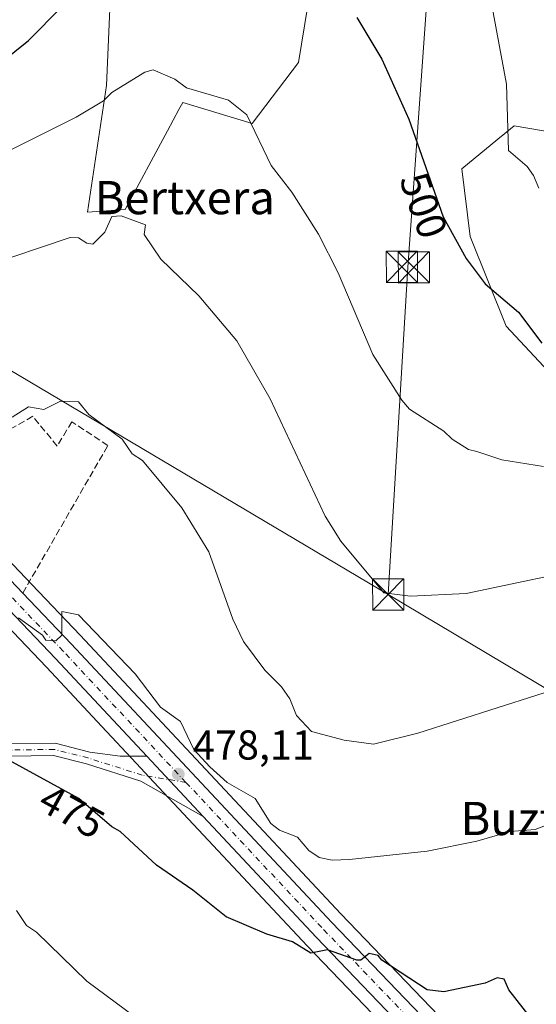
# Model space of a CAD drawing. Units: metres. Extents: x 610599 to 614046, y 4745515 to 4747884.
# Drawn here: x 611819 to 611943, y 4746361 to 4746598 of the extents above; entities that cross this region are included whole.
import ezdxf
from ezdxf.enums import TextEntityAlignment as Align

# ---------------------------------------------------------------- set-up
doc = ezdxf.new("R2010")
doc.units = ezdxf.units.M
doc.header["$MEASUREMENT"] = 0
doc.linetypes.add('DGN Style 3', pattern=[2.307223458686699, 1.648016756204785, -0.6592067024819142])
doc.linetypes.add('DGN Style 4', pattern=[2.6384748266838614, 1.318413404963828, -0.6592067024819142, 0.001648016756204785, -0.6592067024819142])
for name, color, linetype, lineweight in [('Carretera de calzada única Cxs', 7, 'Continuous', 13), ('Carretera de calzada única eje', 7, 'DGN Style 4', 0), ('Cima', 7, 'Continuous', 0), ('Cultivos herbáceos CxS', 92, 'Continuous', 0), ('Cultivos leñosos CxS', 92, 'Continuous', 0), ('Curva de nivel maestra', 30, 'Continuous', 30), ('Curva de nivel normal', 30, 'Continuous', 0), ('Muro lineal', 1, 'DGN Style 3', 13), ('Núcleo urbano CxS', 7, 'Continuous', 0), ('Pastizal CxS', 92, 'Continuous', 0), ('Pista pavimentada Cxs', 135, 'Continuous', 0), ('Pista pavimentada eje', 135, 'DGN Style 4', 0), ('Punto de cota en terreno', 7, 'Continuous', 0), ('Rótulo de curva de nivel directora', 7, 'Continuous', 0), ('Rótulo de punto de cota en terreno', 7, 'Continuous', 0), ('Tendido', 6, 'Continuous', 0), ('Texto cartográfico', 7, 'Continuous', 0), ('Torre de tendido puntual', 7, 'Continuous', 0)]:
    doc.layers.add(name, color=color, linetype=linetype, lineweight=lineweight)
doc.styles.add('Style-Arial', font='txt')

# ---------------------------------------------------------------- blocks, each defined once
blk = doc.blocks.new('*U14')
at = {"layer": 'Pastizal CxS', "color": 92, "linetype": 'Continuous', "lineweight": 0}
for points in [[(611949.5846999995, 4746509.8665, 499.0383000000002), (611936.1193000004, 4746524.294500001, 499.6169999999984), (611927.4638, 4746545.935500001, 500.6880999999995), (611925.4814999999, 4746562.207900001, 501.6104999999953), (611934.1381000001, 4746569.3369, 503.8874000000069), (611935.8110999997, 4746570.7147, 504.3334999999934), (611938.0417, 4746572.551899999, 504.9182000000001), (611952.6732999999, 4746570.0397, 507.9823999999935)], [(611893.2027000004, 4746631.036699999, 502.5587999999989), (611886.1057000002, 4746587.7755, 498.1419000000024), (611874.9033000004, 4746573.090500001, 495.1113000000041), (611858.2121000001, 4746578.1579, 494.766300000003), (611857.2905000001, 4746576.4465, 494.4223000000056), (611854.5255000005, 4746571.3123, 493.8130999999995), (611844.3587999997, 4746552.4341, 490.9278000000049), (611835.2555000001, 4746551.741699999, 491.5124999999971), (611839.8311000001, 4746582.239499999, 495.9323000000004), (611841.3565999996, 4746617.313100001, 501.1462000000029)]]:
    blk.add_polyline3d(points, dxfattribs=at)
blk = doc.blocks.new('*U18')
at = {"layer": 'Cultivos herbáceos CxS', "color": 92, "linetype": 'Continuous', "lineweight": 0}
blk.add_polyline3d([(611581.2001, 4746566.987500001, 489.0979999999981), (611598.3963000001, 4746561.817100001, 487.6791999999987), (611598.4842999997, 4746561.792099999, 487.6696999999986), (611623.7802999998, 4746555.019500001, 486.0524000000005), (611633.9748999998, 4746552.290100001, 485.6784999999945), (611712.0635000002, 4746529.6765, 484.9079000000056), (611728.8233000003, 4746524.030300001, 484.8208000000013), (611742.2452999996, 4746518.7697, 484.5476999999955), (611748.4759000001, 4746515.462099999, 484.3748999999953), (611756.5324999997, 4746510.392700001, 484.1079000000027), (611762.7494999999, 4746505.529300001, 484.0314000000071), (611780.3991, 4746489.3563, 483.1146000000008), (611825.3501000004, 4746442.2391, 478.5877000000037), (611838.7478999998, 4746427.936899999, 477.9890000000014), (611846.9707000004, 4746419.1591, 478.1842000000034), (611851.2607000005, 4746414.579299999, 478.2682000000059), (611888.1542999997, 4746375.194900001, 475.6156999999948), (611927.3865, 4746334.4027, 472.7841000000044)], dxfattribs=at)
blk = doc.blocks.new('5PATER')
at = {"layer": 'Cultivos leñosos CxS', "linetype": 'Continuous', "lineweight": 0}
h = blk.add_hatch(color=51, dxfattribs=at)
edge = h.paths.add_edge_path()
edge.add_ellipse((0, 0), major_axis=(-0.1095731443231308, -0.1110710700762829), ratio=0.9994222409660322, start_angle=0, end_angle=360)
blk = doc.blocks.new('5TTEND')
at = {"layer": 'Cima', "color": 7, "linetype": 'Continuous', "lineweight": 0}
for p, q in [((-0.375, 0.3754), (0.375, -0.3746)), ((0.3720000000000001, 0.3784000000000001), (-0.3720000000000001, -0.3776))]:
    blk.add_line(p, q, dxfattribs=at)
at = {"layer": 'Cima', "color": 7, "linetype": 'Continuous', "lineweight": 0, "flags": 128}
blk.add_lwpolyline([(-0.375, -0.3746), (0.375, -0.3746), (0.375, 0.3754), (-0.375, 0.3754), (-0.3720000000000001, -0.3776)], dxfattribs=at)

msp = doc.modelspace()

# ---------------------------------------------------------------- linework, layer by layer
at = {"layer": 'Carretera de calzada única Cxs', "color": 7, "linetype": 'Continuous', "lineweight": 13, "extrusion": (0.1025579203116187, -0.1075738535313708, 0.9888931888822811), "elevation": -447372.0278675692, "flags": 128}
msp.add_lwpolyline([(3718028.492943345, 2979853.846499679), (3718028.492943345, 2979820.286858048)], dxfattribs=at)
at = {"layer": 'Carretera de calzada única Cxs', "color": 7, "linetype": 'Continuous', "lineweight": 13, "extrusion": (0.02658154990251871, -0.02837648648664739, 0.999243812199732), "elevation": -117944.6678037481, "flags": 128}
msp.add_lwpolyline([(3691416.421448939, 3043399.964443365), (3691416.421448939, 3043419.834860776)], dxfattribs=at)
at = {"layer": 'Carretera de calzada única Cxs', "color": 7, "linetype": 'Continuous', "lineweight": 13}
for points in [[(611849.5521, 4746420.791400001, 478.5301000000036), (611827.5301000001, 4746444.300100001, 480.6107000000048), (611782.5000999998, 4746491.5001, 484.1499999999942), (611764.6901000004, 4746507.8201, 484.457899999994), (611758.2600999996, 4746512.850099999, 484.5623000000051), (611749.9801000003, 4746518.0601, 484.5887999999978), (611743.5000999998, 4746521.5001, 484.6959999999963), (611729.8501000004, 4746526.850099999, 484.8482999999979), (611712.9600999998, 4746532.540100001, 485.0489999999991), (611634.7801000001, 4746555.1801, 487.8779000000068), (611599.2600999996, 4746564.690099999, 488.1380000000063), (611566.5000999998, 4746574.540100001, 489.9510000000009), (611557.3701, 4746578.460100001, 490.4361999999965), (611549.5301000001, 4746583.090100001, 490.9391999999935), (611541.9801000003, 4746588.690099999, 491.2013000000007), (611533.9801000003, 4746595.9801, 491.484500000006), (611527.3901000004, 4746602.690099999, 491.7796999999992), (611507.4600999998, 4746626.540100001, 492.7888999999996), (611487.2600999996, 4746653.5001, 493.9199999999983), (611451.4301000005, 4746699.350099999, 495.7302000000054), (611446.0000999998, 4746706.3101, 496.1088000000018), (611442.1001000004, 4746711.300100001, 496.4763999999996)], [(611568.2801000001, 4746579.4301, 490.354800000001), (611611.1001000004, 4746567.3201, 488.5065000000032), (611628.8701, 4746562.520099999, 487.6009999999952), (611686.7100999998, 4746545.800100001, 485.9284000000043), (611734.0800999999, 4746531.210100001, 485.6293000000006), (611745.6700999998, 4746526.220100001, 485.2387000000017), (611752.5701000001, 4746522.5601, 484.9910999999993), (611761.2500999998, 4746517.100099999, 484.9100999999937), (611768.0500999996, 4746511.770099999, 485.027900000001), (611786.1401000004, 4746495.210100001, 484.0240999999951), (611796.7701000003, 4746484.0701, 486.3516999999993), (611819.6700999998, 4746460.050100001, 481.3638000000064), (611831.3000999996, 4746447.860099999, 480.0834000000032), (611894.1001000004, 4746380.8301, 476.3506999999955), (611933.3501000004, 4746340.0101, 473.293399999995)], [(611929.5701000001, 4746336.460100001, 473.0185000000056), (611890.3300999999, 4746377.2601, 475.7446000000054), (611863.1261, 4746406.3007, 477.757500000007), (611849.5520000001, 4746420.791400001, 478.5301000000036), (611827.5301000001, 4746444.300100001, 480.6107000000048), (611782.5000999998, 4746491.5001, 484.1499999999942), (611764.6901000004, 4746507.8201, 484.457899999994), (611758.2600999996, 4746512.850099999, 484.5623000000051), (611749.9801000003, 4746518.0601, 484.5887999999978), (611743.5000999998, 4746521.5001, 484.6959999999963), (611729.8501000004, 4746526.850099999, 484.8482999999979), (611712.9600999998, 4746532.540100001, 485.0489999999991), (611634.7801000001, 4746555.1801, 487.8779000000068), (611599.2600999996, 4746564.690099999, 488.1380000000063), (611566.5000999998, 4746574.540100001, 489.9510000000009)], [(611819.6700999998, 4746460.050100001, 481.3638000000064), (611831.3000999996, 4746447.860099999, 480.0834000000032), (611894.1001000004, 4746380.8301, 476.3506999999955), (611933.3501000004, 4746340.0101, 473.293399999995), (611975.6201, 4746294.220100001, 471.8570999999939), (612008.7199999997, 4746259.066299999, 471.4630999999936)], [(612026.1933000004, 4746230.998500001, 470.7289000000019), (612014.6201, 4746244.610099999, 471.0249999999942), (611971.8201000001, 4746290.690099999, 471.6208999999944), (611929.5701000001, 4746336.460100001, 473.0185000000056), (611890.3300999999, 4746377.2601, 475.7446000000054), (611863.1261999998, 4746406.3007, 477.757500000007)]]:
    msp.add_polyline3d(points, dxfattribs=at)
at = {"layer": 'Carretera de calzada única eje', "color": 7, "linetype": 'DGN Style 4', "lineweight": 0}
for points in [[(611858.9801000003, 4746414.5251, 478.4248999999982), (611829.4200999998, 4746446.0801, 480.2765000000073), (611806.8901000004, 4746469.6801, 481.983699999997), (611784.3201000001, 4746493.340100001, 483.8812000000034), (611775.4200999998, 4746501.5101, 484.4318999999959), (611766.3701, 4746509.800100001, 484.5467000000062), (611763.1601, 4746512.3201, 484.5048999999999), (611759.7500999998, 4746514.9801, 484.6689999999944), (611755.4200999998, 4746517.710100001, 484.6475000000065), (611751.2801000001, 4746520.3101, 484.7630000000063), (611748.0301000001, 4746522.020099999, 484.756899999993), (611744.5800999999, 4746523.850099999, 484.8834999999963), (611738.7801000001, 4746526.340100001, 484.8953000000038), (611731.9801000003, 4746529.020099999, 485.0917000000045), (611723.5100999996, 4746531.860099999, 485.0813999999955), (611711.6700999998, 4746535.5101, 485.2617000000028), (611699.8300999999, 4746539.170100001, 485.3727999999974), (611660.7500999998, 4746550.4901, 486.0930999999982), (611631.8201000001, 4746558.840100001, 487.3401000000013), (611622.9401000004, 4746561.2501, 487.4964999999939), (611605.1700999998, 4746566.0101, 488.107600000003), (611583.7600999996, 4746572.0601, 489.1138000000064), (611567.3901000004, 4746576.9801, 489.9278999999952)], [(611858.9801000003, 4746414.5251, 478.4248999999982), (611892.2100999998, 4746379.040100001, 475.9095999999991), (611911.8300999999, 4746358.640100001, 474.3834999999963), (611931.4600999998, 4746338.2401, 473.1725000000006), (611952.6001000004, 4746315.340100001, 472.5369000000064), (611973.7100999998, 4746292.460100001, 471.9042000000045), (611992.4801000003, 4746272.5101, 471.6147000000056), (612013.8901000004, 4746249.4801, 471.2011000000057), (612018.2197000004, 4746244.562100001, 471.1083000000072)]]:
    msp.add_polyline3d(points, dxfattribs=at)
at = {"layer": 'Cultivos herbáceos CxS', "color": 92, "linetype": 'Continuous', "lineweight": 0}
for points in [[(611841.3565999996, 4746617.313100001, 501.1462000000029), (611839.8311000001, 4746582.239499999, 495.9323000000004), (611835.2555000001, 4746551.741699999, 491.5124999999971), (611844.3587999997, 4746552.4341, 490.9278000000049), (611854.5255000005, 4746571.3123, 493.8130999999995), (611857.2905000001, 4746576.4465, 494.4223000000056), (611858.2121000001, 4746578.1579, 494.766300000003), (611874.9033000004, 4746573.090500001, 495.1113000000041), (611886.1057000002, 4746587.7755, 498.1419000000024), (611893.2027000004, 4746631.036699999, 502.5587999999989)], [(611893.2027000004, 4746631.036699999, 502.5587999999989), (611886.1057000002, 4746587.7755, 498.1419000000024), (611874.9033000004, 4746573.090500001, 495.1113000000041), (611858.2121000001, 4746578.1579, 494.766300000003), (611857.2905000001, 4746576.4465, 494.4223000000056), (611854.5255000005, 4746571.3123, 493.8130999999995), (611844.3587999997, 4746552.4341, 490.9278000000049), (611835.2555000001, 4746551.741699999, 491.5124999999971), (611839.8311000001, 4746582.239499999, 495.9323000000004), (611841.3565999996, 4746617.313100001, 501.1462000000029)], [(611935.5334999999, 4746342.067299999, 473.4575000000041), (611896.2761000004, 4746382.895500001, 477.303700000004), (611833.4801000003, 4746449.9211, 480.1199999999953), (611821.8410999998, 4746462.1207, 481.0399999999936), (611798.9408999998, 4746486.140699999, 483.4817000000039), (611789.5401, 4746495.992500001, 484.3751000000047), (611793.7622999996, 4746514.9901, 488.0464000000065), (611805.9559000004, 4746583.838300001, 502.5858000000007), (611811.6941000001, 4746614.676899999, 508.3874999999971)], [(611952.6732999999, 4746570.0397, 507.9823999999935), (611938.0417, 4746572.551899999, 504.9182000000001), (611935.8110999997, 4746570.7147, 504.3334999999934), (611934.1381000001, 4746569.3369, 503.8874000000069), (611925.4814999999, 4746562.207900001, 501.6104999999953), (611927.4638, 4746545.935500001, 500.6880999999995), (611936.1193000004, 4746524.294500001, 499.6169999999984), (611949.5846999995, 4746509.8665, 499.0383000000002)], [(611949.5846999995, 4746509.8665, 499.0383000000002), (611936.1193000004, 4746524.294500001, 499.6169999999984), (611927.4638, 4746545.935500001, 500.6880999999995), (611925.4814999999, 4746562.207900001, 501.6104999999953), (611934.1381000001, 4746569.3369, 503.8874000000069), (611935.8110999997, 4746570.7147, 504.3334999999934), (611938.0417, 4746572.551899999, 504.9182000000001), (611952.6732999999, 4746570.0397, 507.9823999999935)], [(611581.2001, 4746566.987500001, 489.0979999999981), (611598.3963000001, 4746561.817100001, 487.6791999999987), (611598.4842999997, 4746561.792099999, 487.6696999999986), (611623.7802999998, 4746555.019500001, 486.0524000000005), (611633.9748999998, 4746552.290100001, 485.6784999999945), (611712.0635000002, 4746529.6765, 484.9079000000056), (611728.8233000003, 4746524.030300001, 484.8208000000013), (611742.2452999996, 4746518.7697, 484.5476999999955), (611748.4759000001, 4746515.462099999, 484.3748999999953), (611756.5324999997, 4746510.392700001, 484.1079000000027), (611762.7494999999, 4746505.529300001, 484.0314000000071), (611780.3991, 4746489.3563, 483.1146000000008), (611825.3501000004, 4746442.2391, 478.5877000000037), (611838.7478999998, 4746427.936899999, 477.9890000000014), (611846.9707000004, 4746419.1591, 478.1842000000034), (611851.2607000005, 4746414.579299999, 478.2682000000059), (611888.1542999997, 4746375.194900001, 475.6156999999948), (611927.3865, 4746334.4027, 472.7841000000044)], [(611789.5401, 4746495.992500001, 484.3751000000047), (611798.9408999998, 4746486.140699999, 483.4817000000039), (611821.8410999998, 4746462.1207, 481.0399999999936), (611833.4801000003, 4746449.9211, 480.1199999999953), (611896.2761000004, 4746382.895500001, 477.303700000004), (611935.5334999999, 4746342.067299999, 473.4575000000041)]]:
    msp.add_polyline3d(points, dxfattribs=at)
at = {"layer": 'Curva de nivel maestra', "color": 30, "linetype": 'Continuous', "lineweight": 30, "flags": 128}
for points, elevation in [([(611811.0899999999, 4746585.1501), (611821.0899999999, 4746593.0801), (611829.0899999999, 4746601.170100001)], 500), ([(611900.1200000001, 4746598.610099999), (611906.1600000003, 4746588.610099999), (611912.6600000003, 4746574.1801), (611920.9699999997, 4746550.610099999), (611926.4600000001, 4746540.610099999), (611931.0899999999, 4746534.5101), (611939.0899999999, 4746527.6601), (611944.7100000001, 4746520.2301)], 500), ([(611947.6600000003, 4746350.610099999), (611936.7800000003, 4746364.610099999), (611935.6699999999, 4746367.190099999), (611933.9600000001, 4746367.4801), (611931.0899999999, 4746366.1501), (611921.0899999999, 4746364.0701), (611917.0899999999, 4746364.5701), (611906.2000000002, 4746371.720100001), (611905.3200000003, 4746372.840100001), (611903.0899999999, 4746373.3101), (611901.0899999999, 4746371.700099999), (611900.1900000004, 4746371.710100001), (611893.0899999999, 4746374.190099999), (611889.0899999999, 4746373.390100001), (611884.6299999999, 4746376.1501), (611878.4600000001, 4746377.9801), (611868.6399999997, 4746382.1601), (611860.6799999997, 4746388.610099999), (611851.9199999999, 4746394.610099999), (611843.1600000003, 4746402.6801), (611841.0899999999, 4746403.800100001), (611833.1900000004, 4746410.610099999), (611816.3499999996, 4746419.870100001)], 475)]:
    msp.add_lwpolyline(points, dxfattribs=dict(at, elevation=elevation))
at = {"layer": 'Curva de nivel normal', "color": 30, "linetype": 'Continuous', "lineweight": 0, "flags": 128}
for points, elevation in [([(611929.1200000001, 4746620.640000001), (611936.2100000001, 4746582.609999999), (611936.7300000006, 4746566.609999999), (611941.2100000001, 4746562.730000001), (611942.7199999997, 4746560.609999999), (611944.0099999999, 4746557.529999999)], 505), ([(611811.0899999999, 4746564), (611832.5, 4746574.609999999), (611839.0899999999, 4746578.539999999), (611841.0899999999, 4746580.609999999), (611849.0899999999, 4746585.470000001), (611851.0899999999, 4746586.060000001), (611856.29, 4746583.810000001), (611859.0899999999, 4746581.730000001), (611869.2000000002, 4746578.720000001), (611873.6600000003, 4746575.180000001), (611879.4900000002, 4746563.01), (611884.5199999996, 4746556.609999999), (611890.9400000004, 4746546.460000001), (611895.6500000004, 4746537.17), (611904.0099999999, 4746517.529999999), (611911.0099999999, 4746506.529999999), (611912.8300000001, 4746504.350000001), (611921.0899999999, 4746499.09), (611923.0899999999, 4746497.109999999), (611927.0899999999, 4746494.680000001), (611929.0899999999, 4746494.189999999), (611935.0899999999, 4746492.130000001), (611945.0899999999, 4746490.550000001)], 495), ([(611810.0300000003, 4746538.609999999), (611831.0899999999, 4746545.640000001), (611833.0899999999, 4746545.59), (611835.0899999999, 4746544.279999999), (611836.5700000003, 4746544.09), (611839.4400000004, 4746546.960000001), (611841.0899999999, 4746550.75), (611843.3700000001, 4746550.890000001), (611849.2300000006, 4746548.75), (611848.9100000003, 4746546.430000001), (611852.9400000004, 4746540.460000001), (611862.1100000005, 4746531.630000001), (611871.2400000002, 4746520.76), (611879.2999999998, 4746506.82), (611892.5499999998, 4746478.609999999), (611896.3099999996, 4746472.609999999), (611906.6399999997, 4746460.16), (611913.0899999999, 4746459.34), (611926.4800000006, 4746460), (611959.3399999999, 4746466.859999999)], 490), ([(611817.0899999999, 4746502.430000001), (611821.0899999999, 4746504.939999999), (611824.75, 4746504.27), (611828.7699999996, 4746506.289999999), (611833.0899999999, 4746506.140000001), (611835.5599999996, 4746503.08), (611843.6100000005, 4746497.130000001), (611846.0499999998, 4746493.57), (611848.4800000006, 4746492), (611857.9600000001, 4746480.609999999), (611864.5, 4746470.02), (611870.2800000003, 4746453.800000001), (611872.8799999999, 4746448.4), (611878.0099999999, 4746441.529999999), (611882.0300000003, 4746437.550000001), (611884.0300000003, 4746434.609999999), (611885.6200000001, 4746430.609999999), (611889.2300000006, 4746426.75), (611897.1399999997, 4746424.66), (611904.1600000003, 4746423.680000001), (611914.8499999996, 4746426.369999999), (611953.0899999999, 4746438.550000001)], 485), ([(611947.0899999999, 4746404.720000001), (611943.0899999999, 4746403.199999999), (611937.0899999999, 4746402.680000001), (611929.0899999999, 4746400.34), (611917.0899999999, 4746397.949999999), (611898.4199999999, 4746395.939999999), (611894.25, 4746395.77), (611891.0899999999, 4746396.449999999), (611888.5700000003, 4746398.09), (611885.8300000001, 4746401.350000001), (611881.5300000003, 4746403.050000001), (611879.4600000001, 4746404.609999999), (611875.7000000002, 4746410.609999999), (611868.9400000004, 4746414.460000001), (611864.7300000006, 4746418.25), (611860.9100000003, 4746422.430000001), (611857.6399999997, 4746429.16), (611852.8700000001, 4746432.609999999), (611846.7599999999, 4746440.609999999), (611833.0899999999, 4746454.82), (611829.0899999999, 4746455.66), (611829.0899999999, 4746449.99), (611827.6699999999, 4746448.609999999), (611825.2100000001, 4746448.730000001), (611824.4600000001, 4746449.980000001), (611818.6100000005, 4746454.130000001)], 480), ([(611818.1699999999, 4746383.689999999), (611820.5300000003, 4746380.050000001), (611822.9699999997, 4746378.49), (611835.0899999999, 4746366.680000001), (611849.0899999999, 4746356.32)], 470)]:
    msp.add_lwpolyline(points, dxfattribs=dict(at, elevation=elevation))
at = {"layer": 'Muro lineal', "color": 1, "linetype": 'DGN Style 3', "lineweight": 13}
msp.add_polyline3d([(611819.6700999998, 4746460.050100001, 481.3638000000064), (611840.1501000002, 4746495.5801, 485.2428000000073), (611831.5100999996, 4746501.3301, 485.8947000000044), (611827.9401000004, 4746495.4801, 484.4906000000047), (611822.0800999999, 4746502.630100001, 490.2213000000047), (611810.3701, 4746495.880100001, 488.305600000007), (611796.7701000003, 4746484.0701, 486.3516999999993)], dxfattribs=at)
at = {"layer": 'Núcleo urbano CxS', "color": 7, "linetype": 'Continuous', "lineweight": 0}
for points in [[(611927.3865, 4746334.4027, 472.7841000000044), (611888.1542999997, 4746375.194900001, 475.6156999999948), (611851.2607000005, 4746414.579299999, 478.2682000000059), (611846.9707000004, 4746419.1591, 478.1842000000034), (611838.7478999998, 4746427.936899999, 477.9890000000014), (611825.3501000004, 4746442.2391, 478.5877000000037), (611780.3991, 4746489.3563, 483.1146000000008), (611762.7494999999, 4746505.529300001, 484.0314000000071), (611756.5324999997, 4746510.392700001, 484.1079000000027), (611748.4759000001, 4746515.462099999, 484.3748999999953), (611742.2452999996, 4746518.7697, 484.5476999999955), (611728.8233000003, 4746524.030300001, 484.8208000000013), (611712.0635000002, 4746529.6765, 484.9079000000056), (611633.9748999998, 4746552.290100001, 485.6784999999945), (611623.7802999998, 4746555.019500001, 486.0524000000005), (611598.4842999997, 4746561.792099999, 487.6696999999986), (611598.3963000001, 4746561.817100001, 487.6791999999987), (611581.2001, 4746566.987500001, 489.0979999999981)], [(611581.2001, 4746566.987500001, 489.0979999999981), (611598.3963000001, 4746561.817100001, 487.6791999999987), (611598.4842999997, 4746561.792099999, 487.6696999999986), (611623.7802999998, 4746555.019500001, 486.0524000000005), (611633.9748999998, 4746552.290100001, 485.6784999999945), (611712.0635000002, 4746529.6765, 484.9079000000056), (611728.8233000003, 4746524.030300001, 484.8208000000013), (611742.2452999996, 4746518.7697, 484.5476999999955), (611748.4759000001, 4746515.462099999, 484.3748999999953), (611756.5324999997, 4746510.392700001, 484.1079000000027), (611762.7494999999, 4746505.529300001, 484.0314000000071), (611780.3991, 4746489.3563, 483.1146000000008), (611825.3501000004, 4746442.2391, 478.5877000000037), (611838.7478999998, 4746427.936899999, 477.9890000000014), (611846.9707000004, 4746419.1591, 478.1842000000034), (611851.2607000005, 4746414.579299999, 478.2682000000059), (611888.1542999997, 4746375.194900001, 475.6156999999948), (611927.3865, 4746334.4027, 472.7841000000044)], [(611789.5401, 4746495.992500001, 484.3751000000047), (611798.9408999998, 4746486.140699999, 483.4817000000039), (611821.8410999998, 4746462.1207, 481.0399999999936), (611833.4801000003, 4746449.9211, 480.1199999999953), (611896.2761000004, 4746382.895500001, 477.303700000004), (611935.5334999999, 4746342.067299999, 473.4575000000041)], [(611798.9408999998, 4746486.140699999, 483.4817000000039), (611821.8410999998, 4746462.1207, 481.0399999999936), (611833.4801000003, 4746449.9211, 480.1199999999953), (611896.2761000004, 4746382.895500001, 477.303700000004), (611935.5334999999, 4746342.067299999, 473.4575000000041)]]:
    msp.add_polyline3d(points, dxfattribs=at)
at = {"layer": 'Pastizal CxS', "color": 92, "linetype": 'Continuous', "lineweight": 0}
for points in [[(611893.2027000004, 4746631.036699999, 502.5587999999989), (611886.1057000002, 4746587.7755, 498.1419000000024), (611874.9033000004, 4746573.090500001, 495.1113000000041), (611858.2121000001, 4746578.1579, 494.766300000003), (611857.2905000001, 4746576.4465, 494.4223000000056), (611854.5255000005, 4746571.3123, 493.8130999999995), (611844.3587999997, 4746552.4341, 490.9278000000049), (611835.2555000001, 4746551.741699999, 491.5124999999971), (611839.8311000001, 4746582.239499999, 495.9323000000004), (611841.3565999996, 4746617.313100001, 501.1462000000029)], [(611949.5846999995, 4746509.8665, 499.0383000000002), (611936.1193000004, 4746524.294500001, 499.6169999999984), (611927.4638, 4746545.935500001, 500.6880999999995), (611925.4814999999, 4746562.207900001, 501.6104999999953), (611934.1381000001, 4746569.3369, 503.8874000000069), (611935.8110999997, 4746570.7147, 504.3334999999934), (611938.0417, 4746572.551899999, 504.9182000000001), (611952.6732999999, 4746570.0397, 507.9823999999935)]]:
    msp.add_polyline3d(points, dxfattribs=at)
at = {"layer": 'Pista pavimentada Cxs', "color": 135, "linetype": 'Continuous', "lineweight": 0, "extrusion": (0.02658154990251871, -0.02837648648664739, 0.999243812199732), "elevation": -117944.6678037481, "flags": 128}
msp.add_lwpolyline([(3691416.421448939, 3043399.964443365), (3691416.421448939, 3043419.834860776)], dxfattribs=at)
at = {"layer": 'Pista pavimentada Cxs', "color": 135, "linetype": 'Continuous', "lineweight": 0}
for points in [[(611802.8006999996, 4746421.1975, 476.0048999999999), (611806.1162999999, 4746422.013699999, 476.1398000000045), (611815.9965000004, 4746423.795299999, 476.3206000000064), (611827.4638999999, 4746423.9593, 477.3482999999979), (611835.8186999997, 4746421.829500001, 477.6254000000045), (611843.1606999999, 4746420.8233, 478.0636999999988), (611849.5521, 4746420.791400001, 478.5301000000036)], [(611815.9965000004, 4746423.795299999, 476.3206000000064), (611827.4638999999, 4746423.9593, 477.3482999999979), (611835.8186999997, 4746421.829500001, 477.6254000000045), (611843.1606999999, 4746420.8233, 478.0636999999988), (611849.5520000001, 4746420.791400001, 478.5301000000036), (611863.1261, 4746406.3007, 477.757500000007), (611848.1123000003, 4746414.784299999, 478.2007000000012), (611834.9940999999, 4746418.9439, 477.280899999998), (611827.1086999997, 4746420.9539, 476.7911000000022), (611816.2861000003, 4746420.7993, 475.6199999999953)], [(611863.1261999998, 4746406.3007, 477.757500000007), (611848.1123000003, 4746414.784299999, 478.2007000000012), (611834.9940999999, 4746418.9439, 477.280899999998), (611827.1086999997, 4746420.9539, 476.7911000000022), (611816.2861000003, 4746420.7993, 475.6199999999953)]]:
    msp.add_polyline3d(points, dxfattribs=at)
at = {"layer": 'Pista pavimentada eje', "color": 135, "linetype": 'DGN Style 4', "lineweight": 0}
msp.add_polyline3d([(611858.9801000003, 4746414.5251, 478.4248999999982), (611848.4621000001, 4746416.247099999, 478.2592000000004), (611835.4062999999, 4746420.386700001, 477.4671999999992), (611827.2862999998, 4746422.456499999, 477.1576999999961), (611816.1413000004, 4746422.297300001, 475.8833000000013), (611806.4291000003, 4746420.5459, 475.5584999999992), (611802.1288999999, 4746419.487500001, 475.5660000000062)], dxfattribs=at)
at = {"layer": 'Tendido', "color": 6, "linetype": 'Continuous', "lineweight": 0, "extrusion": (-0.7416162555883767, -0.03384234242689711, 0.6699701674747437), "elevation": -614102.7555879877, "flags": 128}
msp.add_lwpolyline([(-4713909.231562777, 554908.1367055459), (-4713709.542543143, 554873.1323692121), (-4713631.157880874, 554860.7384461805)], dxfattribs=at)
at = {"layer": 'Tendido', "color": 6, "linetype": 'Continuous', "lineweight": 0, "extrusion": (-0.4955659409341417, -0.8480261317979113, 0.1877926462189884), "elevation": -4328270.21440713, "flags": 128}
msp.add_lwpolyline([(-1866477.138418094, 828040.6806877627), (-1866672.397388655, 828047.2341829902), (-1866902.014421895, 828057.5924704336)], dxfattribs=at)
at = {"layer": 'Tendido', "color": 6, "linetype": 'Continuous', "lineweight": 0}
msp.add_polyline3d([(612518.2509000005, 4746060.968, 480.0056000000041), (612408.3498999998, 4746141.793099999, 503.4680999999982), (612332.6200000001, 4746197.890000001, 511.4668999999994), (612256.7962999997, 4746252.283299999, 516.8148999999976), (612153.5027999999, 4746313.6668, 507.2388000000064), (612030.7358999997, 4746386.4802, 495.4373000000051), (611907.6900000004, 4746459.74, 491.4398999999976)], dxfattribs=at)

# ---------------------------------------------------------------- block references
at = {"layer": 'Cultivos herbáceos CxS', "color": 92, "linetype": 'Continuous', "lineweight": 0}
msp.add_blockref('*U18', (0, 0), dxfattribs=at)
at = {"layer": 'Pastizal CxS', "color": 92, "linetype": 'Continuous', "lineweight": 0}
msp.add_blockref('*U14', (0, 0), dxfattribs=at)
at = {"layer": 'Punto de cota en terreno', "color": 7, "linetype": 'Continuous', "lineweight": 0, "xscale": 10, "yscale": 10, "zscale": 10}
msp.add_blockref('5PATER', (611857.1399999997, 4746416.49, 478.1100000000006), dxfattribs=at)
at = {"layer": 'Torre de tendido puntual', "color": 7, "linetype": 'Continuous', "lineweight": 0, "xscale": 10, "yscale": 10, "zscale": 10}
for p in [(611910.9924, 4746538.615300001, 499.7366999999941), (611913.8956000004, 4746538.486300001, 500.3076000000001), (611907.6900000004, 4746459.74, 491.4398999999976)]:
    msp.add_blockref('5TTEND', p, dxfattribs=at)

# ---------------------------------------------------------------- texts
at = {"layer": 'Rótulo de curva de nivel directora', "color": 7, "linetype": 'Continuous', "lineweight": 0, "style": 'Style-Arial'}
for s, rotation, p in [('500', 289.4207911663567, (611916.2428630042, 4746553.412747649)), ('475', 331.1945663140228, (611831.5185273305, 4746407.504225726))]:
    msp.add_text(s, height=7.000000000000002, rotation=rotation, dxfattribs=at).set_placement(p, align=Align.MIDDLE_CENTER)
at = {"layer": 'Rótulo de punto de cota en terreno', "color": 7, "linetype": 'Continuous', "lineweight": 0, "style": 'Style-Arial'}
msp.add_text('478,11', height=7.000000000000002, dxfattribs=at).set_placement((611860.6677999999, 4746420.0178))
at = {"layer": 'Texto cartográfico', "color": 7, "linetype": 'Continuous', "lineweight": 0, "style": 'Style-Arial'}
for s, p in [('Bertxera', (611858.6879036584, 4746555.270149999)), ('Buztintxulo', (611954.4647670732, 4746405.83015))]:
    msp.add_text(s, height=8, dxfattribs=at).set_placement(p, align=Align.MIDDLE_CENTER)

doc.saveas('drawing.dxf')
